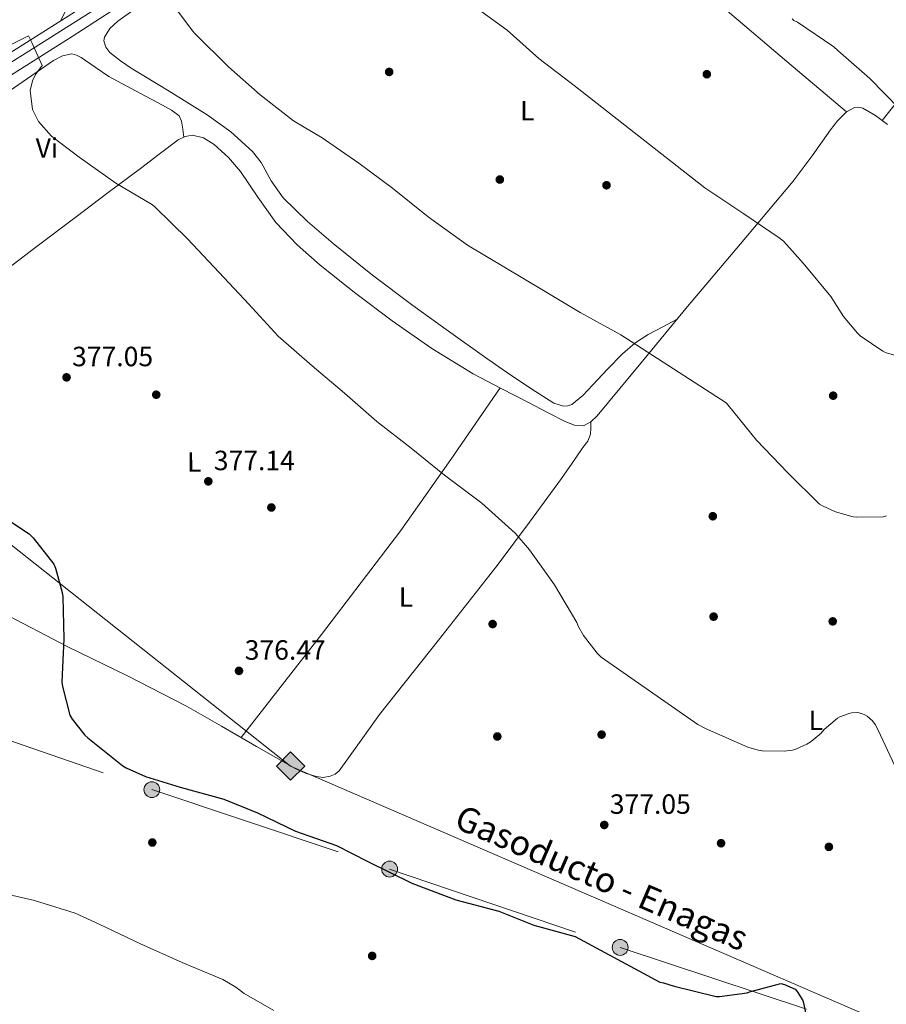
# Model space of a CAD drawing. Extents: x 573756 to 580668, y 696644 to 701346.
# Drawn here: x 578008 to 578320, y 697206 to 697560 of the extents above; entities that cross this region are included whole.
import ezdxf
from ezdxf.enums import TextEntityAlignment as Align

# ---------------------------------------------------------------- set-up
doc = ezdxf.new("R2010")
doc.units = 0
doc.header["$MEASUREMENT"] = 0
doc.linetypes.add('DGN Style 4', pattern=[125.64279770000002, 62.78216000000001, -31.39108000000001, 0.07847770000000001, -31.39108000000001])
doc.linetypes.add('DGN Style 7', pattern=[156.95540000000003, 70.62993000000002, -31.39108000000001, 23.54331, -31.39108000000001])
for name, color, linetype in [('Nivel 17', 7, 'Continuous'), ('Nivel 21', 7, 'Continuous'), ('Nivel 23', 7, 'Continuous'), ('Nivel 32', 7, 'Continuous'), ('Nivel 34', 7, 'Continuous'), ('Nivel 36', 7, 'Continuous'), ('Nivel 37', 7, 'Continuous'), ('Nivel 4', 7, 'Continuous'), ('Nivel 41', 7, 'Continuous'), ('Nivel 44', 7, 'Continuous'), ('Nivel 5', 7, 'Continuous'), ('Nivel 54', 7, 'Continuous'), ('Nivel 7', 7, 'Continuous')]:
    doc.layers.add(name, color=color, linetype=linetype)
doc.styles.add('Style-arial', font='arial.shx', dxfattribs={"bigfont": 'arialbig.shx'})
doc.styles.add('Style-arialn', font='arialn.shx', dxfattribs={"bigfont": 'arialnbig.shx'})

# ---------------------------------------------------------------- blocks, each defined once
blk = doc.blocks.new('5PELE_2')
at = {"layer": 'Nivel 32', "linetype": 'Continuous', "lineweight": 0}
h = blk.add_hatch(color=9, dxfattribs=at)
edge = h.paths.add_edge_path()
edge.add_arc((-0.0002000001259148121, 0), 2.85, 0, 360)
at = {"layer": 'Nivel 32', "color": 8, "linetype": 'Continuous', "lineweight": 0}
blk.add_circle((-0.0002000001259148121, 0, -0.000388949358523405), 2.85, dxfattribs=at)
blk = doc.blocks.new('5PATER_9')
at = {"layer": 'Nivel 7', "linetype": 'Continuous', "lineweight": 0}
h = blk.add_hatch(color=53, dxfattribs=at)
edge = h.paths.add_edge_path()
edge.add_ellipse((0, 0), major_axis=(-1.096807684159551, -1.109644989248895), ratio=0.9994222756752927, start_angle=0, end_angle=360)
blk = doc.blocks.new('5PERFI_8')
at = {"layer": 'Nivel 17', "linetype": 'Continuous', "lineweight": 0}
h = blk.add_hatch(color=7, dxfattribs=at)
edge = h.paths.add_edge_path()
edge.add_ellipse((0, 0), major_axis=(1.559999905412736, 0.0001663499232478509), ratio=0.9999974514597366, start_angle=0, end_angle=360)
blk = doc.blocks.new('5GASO')
at = {"layer": 'Nivel 34', "linetype": 'Continuous', "lineweight": 0}
for color, points in [(252, [(0, -5.090000000083819), (-5.090000000083819, 0), (0, 5.090000000083819), (0.2349999998696148, 2.5), (0.2339999999385327, 2.5), (-0.3160000001080334, 2.425000000046566), (-0.7860000000800937, 2.215000000083819), (-1.176000000210479, 1.854999999981374), (-1.481000000145286, 1.350000000093132), (-1.68100000009872, 0.715000000083819), (-1.746000000042841, -0.0400000000372529), (-1.68100000009872, -0.7800000000279397), (-1.481000000145286, -1.419999999925494), (-1.166000000201166, -1.935000000055879), (-0.7560000000521541, -2.300000000046566), (-0.2660000000614673, -2.520000000018626), (0.2939999999944121, -2.59499999997206), (0.2949999999254942, -2.59499999997206)]), (252, [(0, -5.090000000083819), (0.2949999999254942, -2.59499999997206), (0.2939999999944121, -2.59499999997206), (0.7839999999850988, -2.540000000037253), (1.273999999975786, -2.369999999878928), (1.703999999910593, -2.119999999878928), (2.023999999975786, -1.830000000074506), (2.023999999975786, 0.1399999998975545), (0.2339999999385327, 0.1399999998975545), (0.2339999999385327, -0.7099999999627471), (1.268999999854714, -0.7099999999627471), (1.268999999854714, -1.330000000074506), (1.03899999987334, -1.5), (0.7789999998640269, -1.635000000009313), (0.5089999998454005, -1.71999999997206), (0.2489999998360872, -1.744999999878928), (-0.011000000173226, -1.71999999997206), (-0.2410000001545995, -1.645000000018626), (-0.4459999999962747, -1.520000000018626), (-0.6210000000428408, -1.34499999997206), (-0.7860000000800937, -1.090000000083819), (-0.9010000000707805, -0.7749999999068677), (-0.9710000001359731, -0.409999999916181), (-0.9910000001545995, 0.01000000000931323), (-0.9710000001359731, 0.3950000000186265), (-0.9110000000800937, 0.7299999999813735), (-0.8060000000987202, 1.014999999897555), (-0.6560000001918525, 1.245000000111759), (-0.4760000000242144, 1.419999999925494), (-0.2660000000614673, 1.550000000046566), (-0.03600000008009374, 1.625), (0.2239999999292195, 1.649999999906868), (0.5489999998826534, 1.59499999997206), (0.828999999910593, 1.429999999934807), (1.043999999994412, 1.165000000037253), (1.173999999882653, 0.8000000000465661), (1.929000000003725, 0.9899999999906868), (1.848999999929219, 1.340000000083819), (1.728999999817461, 1.645000000018626), (1.573999999789521, 1.899999999906868), (1.378999999957159, 2.114999999990687), (1.143999999854714, 2.284999999916181), (0.8789999999571592, 2.40500000002794), (0.5739999997895211, 2.475000000093132), (0.2339999999385327, 2.5), (0.2349999998696148, 2.5), (0, 5.090000000083819), (5.089999999850988, 0)]), (7, [(0.2949999999254942, -2.59499999997206), (-0.2650000001303852, -2.520000000018626), (-0.7550000001210719, -2.300000000046566), (-1.165000000037253, -1.935000000055879), (-1.480000000214204, -1.419999999925494), (-1.680000000167638, -0.7800000000279397), (-1.745000000111759, -0.0400000000372529), (-1.680000000167638, 0.715000000083819), (-1.480000000214204, 1.350000000093132), (-1.175000000046566, 1.854999999981374), (-0.7850000001490116, 2.215000000083819), (-0.3150000001769513, 2.425000000046566), (0.2349999998696148, 2.5), (0.5749999999534339, 2.475000000093132), (0.8799999998882413, 2.40500000002794), (1.144999999785796, 2.284999999916181), (1.379999999888241, 2.114999999990687), (1.574999999953434, 1.899999999906868), (1.729999999981374, 1.645000000018626), (1.849999999860302, 1.340000000083819), (1.929999999934807, 0.9899999999906868), (1.174999999813735, 0.8000000000465661), (1.044999999925494, 1.165000000037253), (0.8299999998416752, 1.429999999934807), (0.5499999998137355, 1.59499999997206), (0.2249999998603016, 1.649999999906868), (-0.03500000014901161, 1.625), (-0.2650000001303852, 1.550000000046566), (-0.4750000000931323, 1.419999999925494), (-0.6550000000279397, 1.245000000111759), (-0.8050000001676381, 1.014999999897555), (-0.9100000001490116, 0.7299999999813735), (-0.970000000204891, 0.3950000000186265), (-0.9899999999906868, 0.01000000000931323), (-0.970000000204891, -0.409999999916181), (-0.9000000001396984, -0.7749999999068677), (-0.7850000001490116, -1.090000000083819), (-0.6200000001117587, -1.34499999997206), (-0.4450000000651926, -1.520000000018626), (-0.2399999999906868, -1.645000000018626), (-0.01000000000931323, -1.71999999997206), (0.25, -1.744999999878928), (0.5100000000093132, -1.71999999997206), (0.779999999795109, -1.635000000009313), (1.039999999804422, -1.5), (1.269999999785796, -1.330000000074506), (1.269999999785796, -0.7099999999627471), (0.2349999998696148, -0.7099999999627471), (0.2349999998696148, 0.1399999998975545), (2.024999999906868, 0.1399999998975545), (2.024999999906868, -1.830000000074506), (1.704999999841675, -2.119999999878928), (1.274999999906868, -2.369999999878928), (0.784999999916181, -2.540000000037253)])]:
    blk.add_hatch(color=color, dxfattribs=at).paths.add_polyline_path(points)
at = {"layer": 'Nivel 34', "color": 7, "linetype": 'Continuous', "lineweight": 0}
blk.add_3dface([(0, -5.090000000083819), (5.089999999850988, 0), (0, 5.090000000083819), (-5.090000000083819, 0)], dxfattribs=at)

msp = doc.modelspace()

# ---------------------------------------------------------------- linework, layer by layer
at = {"layer": 'Nivel 21', "color": 7, "linetype": 'Continuous', "lineweight": 0}
for points in [[(577679.777, 697336.628, 366.499), (577701.345, 697350.804, 366.851), (577722.913, 697364.98, 367.203), (577743.0320000001, 697377.9739999999, 367.759), (577763.233, 697390.8360000001, 368.483), (577783.3489999999, 697403.5789999999, 369.145), (577803.425, 697416.372, 369.827), (577826.1300000001, 697431.291, 370.761), (577848.801, 697446.26, 371.875), (577870.5, 697460.3970000001, 373.155), (577892.193, 697474.548, 374.435), (577915.361, 697489.7150000001, 375.416), (577938.5290000001, 697504.8840000001, 376.419), (577960.1610000001, 697519.0630000001, 377.609), (577981.7930000001, 697533.172, 378.851), (578002.544, 697546.446, 379.902), (578023.3289999999, 697559.6680000001, 381.411), (578041.736, 697571.4750000001, 383.386)], [(578045.477, 697565.646, 383.386), (578027.058, 697553.831, 381.411), (578006.2690000001, 697540.6070000001, 379.902), (577985.551, 697527.354, 378.851), (577963.9510000001, 697513.2660000001, 377.609), (577942.324, 697499.0900000001, 376.419), (577919.155, 697483.9199999999, 375.416), (577895.9820000001, 697468.75, 374.435), (577874.2820000001, 697454.595, 373.155), (577852.6000000001, 697440.4680000001, 371.875), (577829.94, 697425.507, 370.761), (577807.1880000001, 697410.557, 369.827), (577787.0630000001, 697397.733, 369.145), (577766.946, 697384.9890000001, 368.483), (577746.771, 697372.1440000001, 367.759), (577726.6939999999, 697359.1769999999, 367.203), (577705.149, 697345.0160000001, 366.851), (577683.581, 697330.8400000001, 366.499)]]:
    msp.add_polyline3d(points, dxfattribs=at)
at = {"layer": 'Nivel 23', "color": 7, "linetype": 'DGN Style 4', "lineweight": 0}
msp.add_polyline3d([(577602.2930000001, 697262.5830000001, 362.836), (577626.7379999999, 697287.1710000001, 364.643), (577645.548, 697306.979, 365.603), (577657.061, 697318.148, 366.1), (577672.308, 697326.031, 365.795), (577681.372, 697334.2, 366.499), (577719.612, 697358.4809999999, 367.116), (577785.9709999999, 697400.8670000001, 369.167), (577852.237, 697444.3160000001, 371.976), (577933.835, 697497.75, 376.135), (578000.2960000001, 697541.5660000001, 379.708), (578096.075, 697601.902, 389.2), (578169.182, 697649.568, 397.391), (578221.274, 697684.2919999999, 403.21), (578277.1799999999, 697721.142, 409.703), (578288.712, 697726.825, 411.042), (578291.7209999999, 697734.673, 412.398)], dxfattribs=at)
at = {"layer": 'Nivel 32', "color": 6, "linetype": 'DGN Style 7', "lineweight": 0}
msp.add_polyline3d([(577588.706, 697439.1159999999, 371.328), (577705.506, 697401.4839999999, 367.768), (577789.538, 697372.8119999999, 367.043), (577881.7620000001, 697342.412, 369.922), (577971.49, 697312.1400000001, 372.39), (578055.7779999999, 697283.084, 374.541), (578141.2820000001, 697254.54, 375.059), (578224.226, 697226.3800000001, 375.216), (578307.1059999999, 697198.9240000001, 375.95), (578395.746, 697168.396, 377.047), (578479.3300000001, 697140.7479999999, 379.947), (578559.3940000001, 697113.676, 382.181), (578649.6340000001, 697083.6599999999, 386.425), (578682.7220000001, 697073.1640000001, 386.753), (578772.514, 697041.74, 387.709), (578824.5460000001, 697017.2919999999, 387.74), (578885.0260000001, 696989.324, 387.404), (579045.4739999999, 696905.74, 385.716), (579127.906, 696866.5079999999, 385.826), (579209.186, 696826.2520000001, 385.29), (579293.31, 696783.256, 384.462), (579366.9739999999, 696746.456, 384.181), (579449.1030000001, 696706.23, 383.23)], dxfattribs=at)
at = {"layer": 'Nivel 34', "color": 7, "linetype": 'Continuous', "lineweight": 13}
msp.add_polyline3d([(579333.4580000001, 696704.922, 382.947), (578962.956, 696900.0819999999, 385.015), (578635.727, 697067.81, 385.528), (578559.9950000001, 697095.2139999999, 381.735), (578105.6440000001, 697291.5830000001, 376.19), (577963.369, 697404.01, 374.317), (577890.9990000001, 697460.706, 373.402), (577510.2930000001, 697745.48, 377.376), (577407.862, 697825.5079999999, 380.163), (577226.288, 697871.996, 382.223)], dxfattribs=at)
at = {"layer": 'Nivel 36', "color": 92, "linetype": 'Continuous', "lineweight": 0, "extrusion": (0.1814780940105323, -0.184586602747203, 0.9659158801264999), "elevation": -23439.1359799201, "flags": 128}
msp.add_lwpolyline([(901242.9211882921, 88940.20672308607), (901212.2434437601, 88934.02682281705), (901181.4981064955, 88928.2425497087), (901134.9851424061, 88921.336309592), (901088.3711157395, 88915.02671595837)], dxfattribs=at)
at = {"layer": 'Nivel 36', "color": 92, "linetype": 'Continuous', "lineweight": 0}
for points in [[(578022.8600000001, 697559.3700000001, 381.377), (578028.5660000001, 697570.794, 382.624), (578034.274, 697582.22, 383.87), (578035.0090000001, 697584.851, 384.106), (578034.466, 697587.4680000001, 384.254), (578032.287, 697590.173, 384.325), (578029.602, 697592.396, 384.382), (578019.49, 697599.7890000001, 384.727), (578008.9299999999, 697606.284, 385.022), (577998.479, 697611.3800000001, 385.064), (577988.0660000001, 697616.524, 384.958), (577972.9110000001, 697624.5789999999, 384.648), (577957.73, 697632.588, 384.446), (577944.6740000001, 697639.372, 384.478), (577931.618, 697646.156, 384.51), (577916.3160000001, 697655.5260000001, 384.576), (577901.014, 697664.896, 384.641)], [(578318.4280000001, 697523.6259999999, 394.404), (578330.622, 697538.844, 396.017), (578342.818, 697554.06, 397.63), (578347.3940000001, 697559.7749999999, 398.071), (578351.97, 697565.5160000001, 398.398), (578353.574, 697568.429, 398.558), (578354.7220000001, 697571.5959999999, 398.718), (578355.3090000001, 697573.52, 399.04), (578355.2339999999, 697575.436, 399.358), (578353.405, 697578.5190000001, 399.49), (578350.69, 697581.004, 399.55), (578341.3389999999, 697587.506, 399.634), (578332.0020000001, 697593.932, 399.678), (578323.125, 697600.2849999999, 399.558), (578314.402, 697607.0519999999, 399.486), (578311.156, 697611.175, 399.614), (578309.666, 697616.1400000001, 399.806), (578309.5190000001, 697618.781, 399.777), (578309.602, 697621.388, 400.062), (578309.8500000001, 697624.6669999999, 400.996), (578310.0989999999, 697627.946, 401.93)], [(578049.788, 697563.781, 383.973), (578043.49, 697559.372, 383.038), (578040.699, 697556.72, 382.989), (578038.754, 697553.612, 383.038), (578038.5360000001, 697552.2380000001, 383.073), (578039.2010000001, 697549.969, 383.134), (578040.6740000001, 697548.044, 383.166), (578044.44, 697545.0449999999, 383.17), (578048.354, 697542.412, 383.166), (578062.0120000001, 697534.1030000001, 383.133), (578075.618, 697525.7080000001, 383.102), (578084.145, 697519.51, 383.087), (578092.0020000001, 697512.46, 383.102), (578095.05, 697508.5320000001, 383.128), (578098.6740000001, 697501.9110000001, 383.179), (578102.946, 697495.8200000001, 383.23), (578111.7309999999, 697487.335, 383.301), (578120.994, 697479.372, 383.358), (578135.185, 697468.078, 383.313), (578149.602, 697457.1000000001, 383.23), (578162.4680000001, 697447.842, 383.255), (578175.3940000001, 697438.6680000001, 383.294), (578184.527, 697432.369, 383.218), (578193.7620000001, 697426.1880000001, 383.166), (578200.388, 697422.0390000001, 383.451), (578203.817, 697420.952, 383.659), (578205.416, 697421.0020000001, 383.745), (578206.882, 697421.5800000001, 383.806), (578210.7779999999, 697424.787, 383.892), (578214.4340000001, 697428.5560000001, 383.998), (578219.662, 697434.2110000001, 384.277), (578224.994, 697439.756, 384.574), (578229.45, 697443.5800000001, 384.706), (578234.338, 697446.7320000001, 385.086), (578239.504, 697449.4539999999, 385.813), (578244.6710000001, 697452.179, 386.54)], [(578305.5700000001, 697526.7320000001, 394.238), (578284.1300000001, 697544.8759999999, 394.206), (578262.69, 697563.02, 394.174)], [(578067.2690000001, 697517.679, 381.374), (578066.868, 697520.51, 381.758), (578066.466, 697523.3400000001, 382.142), (578065.587, 697525.2609999999, 382.32), (578062.8189999999, 697527.382, 382.292), (578059.618, 697529.1000000001, 382.206), (578049.8589999999, 697534.24, 382.184), (578040.226, 697539.4040000001, 382.142), (578035.3640000001, 697542.7860000001, 382.021), (578030.3700000001, 697546.2520000001, 381.758), (578028.692, 697547.1300000001, 381.435), (578026.9780000001, 697547.5320000001, 381.118), (578023.587, 697546.898, 381.118), (578020.3219999999, 697545.2280000001, 381.118), (578001.6259999999, 697532.3019999999, 380.055)], [(577999.6499999999, 697467.212, 377.278), (578014.084, 697478.125, 378.37), (578028.514, 697489.0360000001, 379.454), (578040.057, 697497.6810000001, 379.877), (578051.618, 697506.3160000001, 380.158), (578058.389, 697511.494, 380.852), (578065.25, 697516.6840000001, 381.374), (578067.73, 697517.906, 381.374), (578070.3700000001, 697518.284, 381.374), (578074.345, 697517.341, 381.374), (578078.1780000001, 697515.02, 381.374), (578083.3130000001, 697510.3160000001, 381.374), (578087.5860000001, 697505.2280000001, 381.374), (578093.8670000001, 697495.9990000001, 381.374), (578100.3859999999, 697486.9880000001, 381.374), (578108.04, 697478.9550000001, 381.374), (578116.3219999999, 697471.564, 381.374), (578129.108, 697461.3729999999, 381.416), (578142.2420000001, 697451.6599999999, 381.502), (578156.4909999999, 697441.6359999999, 381.69), (578171.298, 697432.588, 382.014), (578181.3659999999, 697427.3219999999, 382.504), (578191.4580000001, 697422.092, 382.974), (578198.044, 697418.693, 383.047), (578204.642, 697415.308, 383.038), (578207.7820000001, 697414.0519999999, 383.007), (578210.9780000001, 697413.8999999999, 382.974), (578213.689, 697415.2450000001, 382.946), (578215.97, 697417.4199999999, 383.038), (578232.212, 697437.0930000001, 384.993), (578248.4180000001, 697456.716, 387.006), (578267.486, 697479.2509999999, 389.244), (578286.4979999999, 697501.8360000001, 391.486), (578293.304, 697510.9539999999, 392.669), (578299.8740000001, 697520.2679999999, 393.854), (578302.534, 697523.5930000001, 394.117), (578305.5700000001, 697526.7320000001, 394.238), (578308.4450000001, 697528.2650000001, 394.27), (578310.024, 697528.4299999999, 394.285), (578311.4580000001, 697528.0760000001, 394.302), (578316.0179999999, 697525.425, 394.372), (578320.354, 697522.1880000001, 394.43)], [(578001.625, 697346.854, 374.14), (578025.506, 697334.412, 375.55), (578046.9720000001, 697323.952, 375.327), (578068.2579999999, 697313.1000000001, 375.038), (578080.817, 697305.8840000001, 375.686), (578093.3459999999, 697298.6359999999, 376.19), (578100.3160000001, 697294.632, 376.19), (578107.298, 697290.6359999999, 376.19), (578110.987, 697288.967, 376.19), (578114.8500000001, 697287.756, 376.19), (578117.3670000001, 697287.4650000001, 376.201), (578119.906, 697287.8840000001, 376.254), (578121.6950000001, 697288.604, 376.373), (578123.1699999999, 697289.804, 376.51), (578130.4839999999, 697300.0120000001, 377.139), (578137.6340000001, 697310.156, 377.662), (578158.882, 697336.8260000001, 378.422), (578179.9380000001, 697363.6599999999, 379.134), (578191.6089999999, 697379.22, 379.949), (578203.1059999999, 697394.892, 381.118), (578206.9909999999, 697400.4280000001, 381.736), (578210.7860000001, 697406.0279999999, 382.334), (578212.5260000001, 697408.3400000001, 382.492), (578213.538, 697410.892, 382.654), (578213.628, 697413.0819999999, 382.8), (578213.72, 697415.274, 382.947)]]:
    msp.add_polyline3d(points, dxfattribs=at)
at = {"layer": 'Nivel 4', "color": 30, "linetype": 'Continuous', "lineweight": 30, "elevation": 375, "flags": 128}
for points in [[(577998.6540000001, 697383.608), (578011.6780000001, 697375), (578013.054, 697373.656), (578020.4780000001, 697364.152), (578021.118, 697362.648), (578023.55, 697353.9439999999), (578023.774, 697352.408), (578024.094, 697337.304), (578023.422, 697321.8160000001), (578023.6140000001, 697320.216), (578026.2379999999, 697309.912), (578027.102, 697308.3759999999), (578031.6780000001, 697302.6159999999), (578032.702, 697301.72), (578045.2779999999, 697291.672), (578046.5260000001, 697290.9040000001), (578053.47, 697287.7679999999), (578065.9820000001, 697283.9280000001), (578081.662, 697279.672), (578093.726, 697274.744), (578107.486, 697268.1200000001)], [(578107.486, 697268.1200000001), (578122.1740000001, 697263), (578133.47, 697257.304), (578149.246, 697249.432), (578165.0860000001, 697243.5120000001), (578180.574, 697239.416), (578193.182, 697234.3600000001), (578208.0619999999, 697230.264), (578238.462, 697213.8800000001), (578239.7420000001, 697213.656), (578243.646, 697212.44), (578258.75, 697208.7919999999), (578259.966, 697208.7919999999), (578269.854, 697210.104), (578270.686, 697210.456), (578282.014, 697213.3999999999), (578283.3260000001, 697213.048), (578287.1340000001, 697211.3840000001), (578287.902, 697210.52), (578289.8859999999, 697207.288), (578290.1740000001, 697206.4240000001), (578293.4380000001, 697190.04)]]:
    msp.add_lwpolyline(points, dxfattribs=at)
at = {"layer": 'Nivel 5', "color": 30, "linetype": 'Continuous', "lineweight": 0, "flags": 128}
for points, elevation in [([(578169.6939999999, 697566.1680000001), (578183.5819999999, 697556.1200000001), (578194.942, 697545.9439999999), (578207.71, 697536.2479999999), (578254.622, 697499.3840000001), (578268.702, 697490.0079999999), (578281.79, 697481.2080000001), (578283.038, 697480.1200000001), (578290.0460000001, 697472.3119999999), (578299.9979999999, 697460.3119999999), (578304.5419999999, 697453.2080000001), (578309.598, 697447.1599999999), (578310.5900000001, 697446.264), (578318.7180000001, 697440.696), (578319.8700000001, 697440.152), (578326.6540000001, 697438.264)], 390), ([(578065.118, 697562.9040000001), (578070.334, 697555.8319999999), (578071.2620000001, 697554.872), (578083.3260000001, 697542.9040000001), (578094.686, 697532.888), (578106.7180000001, 697523.48), (578117.054, 697517.3360000001), (578130.2379999999, 697508.28), (578142.3019999999, 697499.256)], 385), ([(578286.0460000001, 697560.1200000001), (578286.686, 697559.608), (578287.9979999999, 697558.9040000001), (578301.118, 697550.104), (578302.462, 697548.824), (578314.0460000001, 697538.6799999999), (578324.51, 697527.9280000001)], 395), ([(578000.7180000001, 697548.791), (578011.389, 697554.078), (578012.6159999999, 697551.6229999999), (578016.297, 697543.3389999999), (578013.925, 697540.1939999999), (578012.78, 697537.8929999999), (578012.0430000001, 697534.442), (578012.861, 697527.615), (578014.9680000001, 697523.2919999999), (578019.6699999999, 697518.038), (578029.5660000001, 697510.392), (578042.7820000001, 697501.1440000001), (578056.03, 697493.2720000001), (578056.926, 697492.504), (578068.6059999999, 697481.112), (578079.9979999999, 697468.952), (578090.5900000001, 697457.6240000001), (578101.1499999999, 697446.0719999999), (578113.406, 697435.416), (578125.0860000001, 697425.6240000001), (578136.7339999999, 697415.416), (578149.0860000001, 697405.784), (578161.0220000001, 697396.152), (578174.4299999999, 697386.104), (578186.4299999999, 697375.256), (578191.55, 697369.3360000001), (578200.6059999999, 697356.7280000001), (578208.6059999999, 697343.2239999999), (578209.246, 697341.656), (578211.0700000001, 697338.456), (578215.902, 697332.088), (578217.4380000001, 697330.6799999999), (578252.158, 697306.4880000001), (578255.1980000001, 697304.9839999999), (578270.1740000001, 697298.3600000001), (578273.8219999999, 697297.2720000001), (578275.294, 697297.048), (578283.1980000001, 697296.888), (578286.206, 697297.3360000001), (578287.422, 697297.6880000001), (578291.358, 697299.416), (578292.862, 697300.344), (578296.51, 697303.416), (578297.598, 697304.6640000001), (578302.3659999999, 697308.7280000001), (578303.23, 697309.2080000001), (578306.558, 697310.4880000001), (578307.3899999999, 697310.6799999999), (578309.406, 697310.7760000001), (578310.206, 697310.648), (578311.422, 697310.2960000001), (578312.2220000001, 697309.9439999999), (578313.0220000001, 697309.4639999999), (578314.942, 697307.8640000001), (578315.9340000001, 697306.5519999999), (578317.0220000001, 697304.4720000001), (578323.6780000001, 697290.104)], 380), ([(578142.3019999999, 697499.256), (578155.1980000001, 697488.952), (578169.31, 697478.744), (578182.9099999999, 697470.712), (578196.0619999999, 697462.872), (578209.8219999999, 697454.5519999999), (578224.446, 697446.5519999999), (578262.398, 697422.1680000001), (578263.102, 697421.304), (578273.2139999999, 697408.76), (578284.51, 697396.9199999999), (578295.9340000001, 697385.7520000001), (578297.182, 697384.9839999999), (578301.662, 697382.936), (578308.03, 697381.1440000001), (578309.2779999999, 697381.0160000001), (578318.814, 697381.2080000001), (578320.03, 697381.5279999999)], 385), ([(577929.726, 697289.592), (577930.8459999999, 697288.9839999999), (577943.8060000001, 697280.888), (577945.2779999999, 697279.3840000001), (577956.2220000001, 697267.0320000001), (577966.142, 697258.52), (577967.2620000001, 697257.848), (577981.342, 697251.192), (577982.7180000001, 697250.8400000001), (577997.8859999999, 697246.872), (578013.598, 697243.2239999999), (578028.19, 697238.648), (578036.798, 697234.712), (578051.646, 697227.672), (578066.686, 697220.9199999999), (578081.246, 697214.8400000001), (578085.95, 697212.1200000001), (578088.9580000001, 697209.848), (578099.6780000001, 697203.736)], 370)]:
    msp.add_lwpolyline(points, dxfattribs=dict(at, elevation=elevation))
at = {"layer": 'Nivel 54', "color": 9, "linetype": 'Continuous', "lineweight": 0}
for points in [[(578041.736, 697571.4750000001, 383.386), (578023.3289999999, 697559.6680000001, 381.411), (578002.544, 697546.446, 379.902)], [(578006.2690000001, 697540.6070000001, 379.902), (578027.058, 697553.831, 381.411), (578045.477, 697565.646, 383.386)]]:
    msp.add_polyline3d(points, dxfattribs=at)

# ---------------------------------------------------------------- block references
at = {"layer": 'Nivel 17', "color": 7, "linetype": 'Continuous', "lineweight": 0}
for p in [(578141.118, 697541.0800000001, 387.328), (578255.3899999999, 697540.2479999999, 392.032), (578180.926, 697502.392, 386.912), (578219.294, 697500.344, 388.128), (578057.342, 697425.048, 377.568), (578300.8300000001, 697424.696, 387.392), (578098.75, 697384.504, 377.856), (578257.534, 697381.368, 382.784), (578257.8219999999, 697345.2720000001, 381.568), (578178.334, 697342.6159999999, 378.816), (578300.6699999999, 697343.5760000001, 381.792), (578180.03, 697302.2, 378.24), (578217.534, 697302.872, 379.008), (578055.9340000001, 697264.088, 372.352), (578260.51, 697263.8319999999, 377.6), (578299.294, 697262.52, 377.152), (578135.006, 697223.3200000001, 371.84)]:
    msp.add_blockref('5PERFI_8', p, dxfattribs=at)
at = {"layer": 'Nivel 32', "color": 8, "linetype": 'Continuous', "lineweight": 0, "xscale": 1.000000761383273, "yscale": 1.000000761383273, "zscale": 1.000000761383273, "rotation": 0.0707032142979481}
for p in [(578055.7779999999, 697283.084, 374.541), (578141.2820000001, 697254.54, 375.059), (578224.226, 697226.3800000001, 375.216)]:
    msp.add_blockref('5PELE_2', p, dxfattribs=at)
at = {"layer": 'Nivel 34', "color": 252, "linetype": 'Continuous', "lineweight": 0}
msp.add_blockref('5GASO', (578105.6440000001, 697291.5830000001, 376.19), dxfattribs=at)
at = {"layer": 'Nivel 7', "color": 53, "linetype": 'Continuous', "lineweight": 0}
for p in [(578025.0860000001, 697431.288, 377.048), (578076.0619999999, 697393.912, 377.144), (578087.102, 697325.784, 376.472), (578218.494, 697270.392, 377.048)]:
    msp.add_blockref('5PATER_9', p, dxfattribs=at)

# ---------------------------------------------------------------- texts
at = {"layer": 'Nivel 37', "color": 92, "linetype": 'Continuous', "lineweight": 0, "style": 'Style-arialn', "width": 1.000002571436653}
for s, p in [('L', (578190.8188394275, 697527.1795927375, 388.752)), ('Vi', (578018.0181978506, 697513.7399265016, 379.778)), ('L', (578071.0108394276, 697400.8435927373, 377.216)), ('L', (578147.1708394275, 697352.3315927375, 378.669)), ('L', (578294.5628394275, 697307.9795927375, 380.172))]:
    msp.add_text(s, height=6.999978, rotation=0.07066946388222939, dxfattribs=at).set_placement(p, align=Align.MIDDLE_CENTER)
at = {"layer": 'Nivel 41', "color": 7, "linetype": 'Continuous', "lineweight": 0, "style": 'Style-arial'}
for s, p in [('377.05', (578027.0719999999, 697435.288, 377.048)), ('377.14', (578078.048, 697397.912, 377.144)), ('376.47', (578089.1540000001, 697329.784, 376.472)), ('377.05', (578220.48, 697274.392, 377.048))]:
    msp.add_text(s, height=7.000002, dxfattribs=at).set_placement(p)
at = {"layer": 'Nivel 44', "color": 7, "linetype": 'Continuous', "lineweight": 0, "style": 'Style-arial'}
msp.add_text('Gasoducto - Enagas', height=8.999976, rotation=336.6262916536638, dxfattribs=at).set_placement((578163.9850000001, 697269.672, 376.298))

doc.saveas('drawing.dxf')
